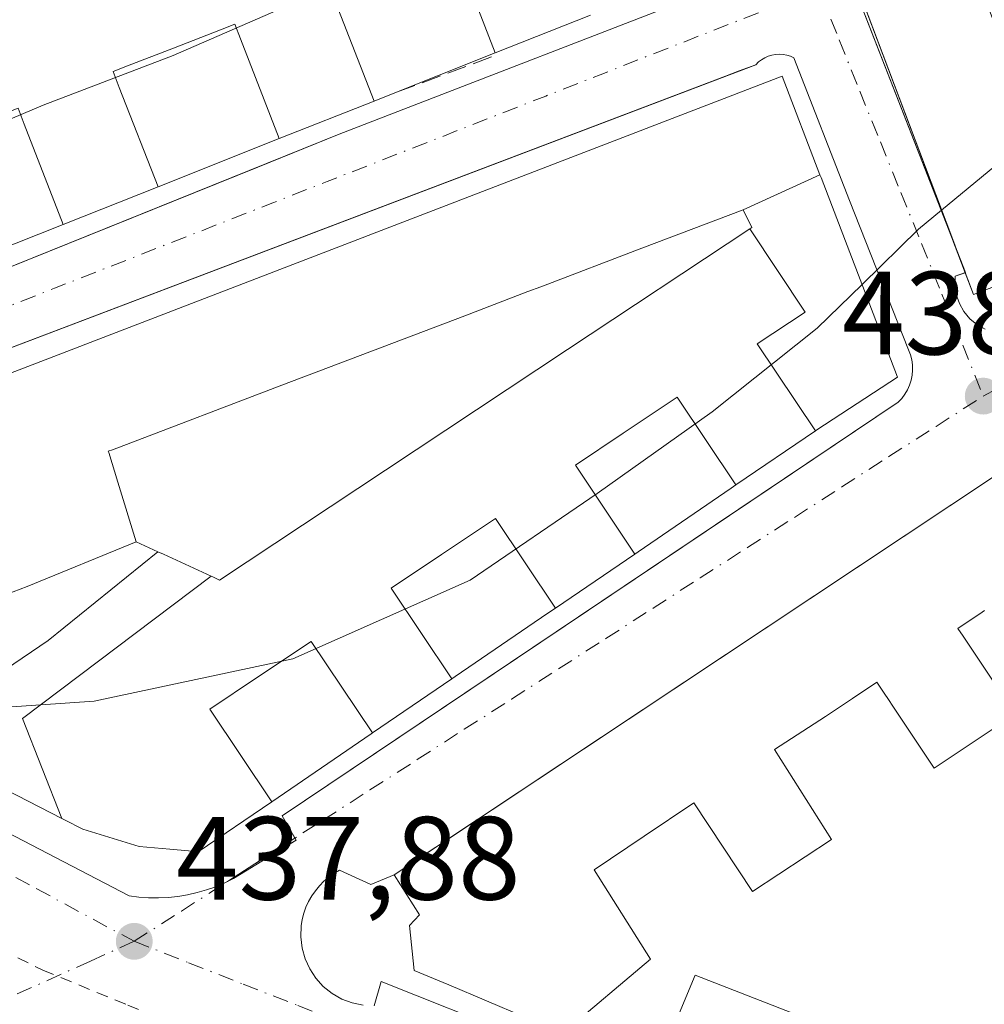
# Model space of a CAD drawing. Units: metres. Extents: x 610711 to 614156, y 4738574 to 4740945.
# Drawn here: x 611175 to 611257, y 4740142 to 4740226 of the extents above; entities that cross this region are included whole.
import ezdxf

# ---------------------------------------------------------------- set-up
doc = ezdxf.new("R2010")
doc.units = ezdxf.units.M
doc.header["$MEASUREMENT"] = 0
for name, pattern in [('DGN Style 2', [1.6480167562047852, 0.988810053722871, -0.6592067024819142]), ('DGN Style 3', [2.307223458686699, 1.648016756204785, -0.6592067024819142]), ('DGN Style 4', [2.6384748266838614, 1.318413404963828, -0.6592067024819142, 0.001648016756204785, -0.6592067024819142])]:
    doc.linetypes.add(name, pattern=pattern)
for name, color, linetype, lineweight in [('Carril bici eje', 6, 'DGN Style 2', 13), ('Curva de nivel normal', 30, 'Continuous', 0), ('Edificación Cxs', 1, 'Continuous', 13), ('Elemento construido', 1, 'Continuous', 0), ('Muro lineal', 1, 'DGN Style 3', 13), ('Punto de cota en terreno', 7, 'Continuous', 0), ('Rótulo de punto de cota en terreno', 7, 'Continuous', 0), ('Suelo desnudo CxS', 253, 'Continuous', 0), ('Vía urbana Cxs', 4, 'Continuous', 0), ('Vía urbana eje', 4, 'DGN Style 4', 0)]:
    doc.layers.add(name, color=color, linetype=linetype, lineweight=lineweight)
doc.styles.add('Style-Arial', font='txt')

# ---------------------------------------------------------------- blocks, each defined once
blk = doc.blocks.new('5PATER')
at = {"layer": 'Suelo desnudo CxS', "linetype": 'Continuous', "lineweight": 0}
h = blk.add_hatch(color=51, dxfattribs=at)
edge = h.paths.add_edge_path()
edge.add_ellipse((0, 0), major_axis=(-0.1095731443231308, -0.1110710700762829), ratio=0.9994222409660322, start_angle=0, end_angle=360)
blk = doc.blocks.new('*U53')
at = {"layer": 'Vía urbana Cxs', "color": 4, "linetype": 'Continuous', "lineweight": 0}
for points in [[(611269.8101000005, 4740194.9301, 443.3819999999978), (611242.2465000004, 4740176.618899999, 446.2820000000065), (611207.1001000004, 4740153.270099999, 446.199099999998), (611205.1201, 4740152.470100001, 445.4337999999989), (611202.4700999996, 4740153.670100001, 441.7559999999939), (611202.0000999998, 4740153.4001, 441.7168999999994), (611201.5601000005, 4740153.0801, 441.6392999999953), (611201.1501000002, 4740152.7301, 441.5028000000021), (611200.7701000003, 4740152.350099999, 441.3101000000024), (611200.4301000005, 4740151.9301, 441.1218999999983), (611200.1201, 4740151.4901, 440.9382999999943), (611199.8501000004, 4740151.020099999, 440.7734999999957), (611199.6300999997, 4740150.530099999, 440.6398000000045), (611199.4501, 4740150.020099999, 440.5319000000018), (611199.3201000001, 4740149.4901, 440.4667999999947), (611199.2301000003, 4740148.960100001, 440.4367000000057), (611199.1901000004, 4740148.020099999, 440.517200000002), (611199.3000999996, 4740147.0801, 440.534799999994), (611199.5601000005, 4740146.170100001, 440.3727999999974), (611199.9501, 4740145.3201, 440.2620000000024), (611200.4700999996, 4740144.530099999, 440.1462000000029), (611201.1001000004, 4740143.8301, 439.9937999999966), (611201.8400999998, 4740143.2401, 439.8125), (611202.6601, 4740142.770099999, 439.6034000000073), (611203.5401, 4740142.440099999, 439.4937999999966), (611204.4600999998, 4740142.2401, 439.6420000000071)], [(611205.4101, 4740142.190099999, 439.8545000000013), (611206.0000999998, 4740144.2501, 442.5630999999995), (611228.9501, 4740135.120100001, 441.2060999999958)], [(611162.8119000001, 4740233.2905, 456.2192000000068), (611233.3800999997, 4740260.7501, 453.854800000001), (611238.5131000001, 4740247.5988, 451.4040999999997), (611254.2570000002, 4740207.2612, 448.7719999999972), (611255.4060000004, 4740204.218499999, 446.229800000001), (611254.5601000005, 4740203.9301, 444.5342999999993), (611254.5301000001, 4740203.1501, 443.344299999997), (611254.6501000002, 4740202.370100001, 442.4262000000017), (611254.9101, 4740201.620100001, 442.129700000005), (611255.2901, 4740200.940099999, 441.8833000000013), (611255.7901, 4740200.3301, 441.6481000000058), (611256.3901000004, 4740199.8301, 441.4327999999951), (611257.0800999999, 4740199.440099999, 441.2451000000001)], [(611168.8901000004, 4740202.4001, 453.2155000000057), (611195.5547000002, 4740213.1502, 447.1094000000012), (611202.4501, 4740215.9301, 456.5369000000064), (611236.6001000004, 4740229.170100001, 443.9689000000071)], [(611162.6001000004, 4740162.9801, 440.6662999999971), (611184.6700999998, 4740151.4901, 438.9556000000011), (611185.4901000002, 4740151.380100001, 439.0182999999961), (611186.3201000001, 4740151.3301, 439.0901000000013), (611187.1501000002, 4740151.3201, 439.1698000000034), (611187.9700999996, 4740151.360099999, 439.2494000000006), (611188.8000999996, 4740151.450099999, 439.3372999999993), (611189.6101000002, 4740151.5801, 439.4409000000014), (611190.4200999998, 4740151.770099999, 439.5709999999963), (611191.2200999996, 4740152.0001, 439.7231000000029), (611192.0000999998, 4740152.270099999, 439.8987000000052), (611192.7600999996, 4740152.590100001, 440.1585000000051), (611193.0089999996, 4740152.714600001, 440.341499999995), (611193.0800999999, 4740152.7601, 440.4116999999969), (611197.0701000001, 4740155.340100001, 441.2820999999968), (611198.6971000005, 4740156.3814, 441.1206999999995), (611197.6300999997, 4740158.2601, 443.0004000000045), (611235.4642000003, 4740183.678900001, 442.258600000001), (611249.7401000002, 4740193.270099999, 440.1391000000004), (611250.0401, 4740193.590100001, 440.0651000000071), (611250.2901, 4740193.940099999, 440.0130000000063), (611250.5100999996, 4740194.3101, 439.9719999999944), (611250.6901000004, 4740194.710100001, 439.9499999999971), (611250.8201000001, 4740195.120100001, 439.9502999999968), (611250.9101, 4740195.550100001, 439.9716000000044), (611250.9501, 4740195.9801, 440.0182000000059), (611250.9401000004, 4740196.420100001, 440.0947000000015), (611250.8800999997, 4740196.850099999, 440.2005999999965), (611250.7701000003, 4740197.270099999, 440.3384999999981), (611250.6201, 4740197.6801, 440.4821999999986), (611245.6201, 4740210.340100001, 444.6870999999956), (611240.9200999998, 4740222.4101, 444.344299999997), (611240.6201, 4740222.540100001, 444.3163999999961), (611240.3201000001, 4740222.630100001, 444.4219000000012), (611240.0000999998, 4740222.690099999, 444.5397999999987), (611239.6801000005, 4740222.710100001, 444.6671999999963), (611239.3601000002, 4740222.690099999, 444.8073000000004), (611239.0401, 4740222.630100001, 444.9633000000031), (611238.7401000002, 4740222.540100001, 445.1258999999991), (611238.4401000004, 4740222.4101, 445.4777999999933), (611238.1700999998, 4740222.2401, 446.0020999999979), (611237.9101, 4740222.050100001, 446.5929999999935), (611237.6801000005, 4740221.8201, 447.290599999993), (611236.2827000003, 4740221.289000001, 448.1451999999991), (611235.1199000003, 4740220.847100001, 448.603099999993), (611199.0455999998, 4740207.136700001, 447.9809999999998), (611137.8800999997, 4740183.890100001, 454.1251000000047)]]:
    blk.add_polyline3d(points, dxfattribs=at)

msp = doc.modelspace()

# ---------------------------------------------------------------- linework, layer by layer
at = {"layer": 'Carril bici eje', "color": 6, "linetype": 'DGN Style 2', "lineweight": 13}
msp.add_polyline3d([(611172.2895000001, 4740147.7038, 438.6762000000017), (611177.3729999998, 4740145.215, 438.5512000000017), (611184.5531000001, 4740142.2544, 440.2106000000058), (611186.7813999997, 4740141.3356, 441.2369000000036)], dxfattribs=at)
at = {"layer": 'Curva de nivel normal', "color": 30, "linetype": 'Continuous', "lineweight": 0, "flags": 128}
for points, elevation in [([(611231.5964000003, 4740242.985400001), (611229.6799999997, 4740241.3301), (611222.3499999996, 4740237.120100001), (611213.8499999996, 4740233.170100001), (611209.0999999996, 4740230.6601), (611203.4000000004, 4740228.450099999), (611197.29, 4740226.460100001), (611188.4100000003, 4740222.590100001), (611177.4000000004, 4740218.4001), (611166.0599999996, 4740213.600099999), (611159.4800000006, 4740211.2401), (611152.04, 4740207.7401), (611141.8399999999, 4740203.620100001), (611132.3600000005, 4740199.520099999), (611124.4199999999, 4740197.700099999), (611113.3899999997, 4740196.440099999), (611109.4800000006, 4740196.610099999), (611109.0356999999, 4740196.459600001)], 445), ([(611261.2987000003, 4740216.033500001), (611253.4057999998, 4740209.5153)], 440), ([(611253.4057999998, 4740209.5153), (611251.4500000002, 4740207.9001), (611246.6758000003, 4740203.231799999)], 440), ([(611246.6758000003, 4740203.231799999), (611242.8799999999, 4740199.520099999), (611234.0099999999, 4740192.450099999), (611224.2699999996, 4740185.540100001), (611213.5199999996, 4740178.210100001), (611198.5099999999, 4740171.540100001), (611181.7100000001, 4740167.960100001), (611168.1399999997, 4740167.040100001), (611164.2999999998, 4740166.270099999), (611163.6634999998, 4740165.9179)], 440)]:
    msp.add_lwpolyline(points, dxfattribs=dict(at, elevation=elevation))
at = {"layer": 'Edificación Cxs', "color": 1, "linetype": 'Continuous', "lineweight": 13, "flags": 128}
for points, elevation in [([(611265.1001000004, 4740205.8101), (611256.1001000004, 4740202.380100001), (611236.0500999996, 4740255.4801), (611245.4801000003, 4740258.800100001), (611248.6704000002, 4740250.174799999), (611248.6890000004, 4740250.124600001), (611251.9532000005, 4740241.299799999), (611257.0533999996, 4740227.511299999), (611258.4411000004, 4740223.759500001), (611261.3382000001, 4740215.926999999), (611261.6962000001, 4740214.959100001), (611262.1359999999, 4740213.77), (611264.3701, 4740207.7301)], 457.438599999994), ([(611215.6392000001, 4740222.8134), (611206.3101000005, 4740219.110099999), (611205.3921999997, 4740218.7454), (611202.1320000002, 4740227.112000001), (611201.6519999999, 4740228.350000001), (611202.8650000002, 4740228.82), (611206.8449999997, 4740230.362000001), (611209.8140000004, 4740231.513), (611211.9560000002, 4740232.343), (611212.4759999998, 4740230.989)], 462.8264999999956), ([(611197.3799999999, 4740215.5646), (611187.1176000005, 4740211.490599999), (611183.8439999997, 4740219.896000001), (611183.3200000003, 4740221.247), (611184.5329999998, 4740221.717), (611188.432, 4740223.228), (611192.4029999999, 4740224.766000001), (611193.6150000002, 4740225.234999999), (611194.0949999997, 4740223.997)], 462.945000000007), ([(611179.1063999999, 4740208.3102), (611168.9094000002, 4740204.2622), (611165.5580000002, 4740212.817), (611165.0329999998, 4740214.163000001), (611166.2450000001, 4740214.631999999), (611170.1730000004, 4740216.152000001), (611174.0710000005, 4740217.662000001), (611175.2829999998, 4740218.131999999), (611175.807, 4740216.780999999)], 462.3484000000027), ([(611242.7298999997, 4740190.847800001), (611237.8109999998, 4740198.193), (611241.8600000005, 4740200.892999999), (611237.1900000004, 4740207.9243), (611237.3501000004, 4740208.030099999), (611236.6098999997, 4740209.539999999), (611243.1156000001, 4740212.507200001), (611243.2100999998, 4740212.2601), (611249.6901000004, 4740195.380100001), (611242.8501000004, 4740190.9301)], 456.2498000000052), ([(611237.1900000004, 4740207.9243), (611221.7719999999, 4740197.717300001), (611206.3613, 4740187.5154), (611192.3201000001, 4740178.220100001), (611191.8124000002, 4740178.452299999), (611191.7414999995, 4740178.4847), (611191.6262999997, 4740178.537599999), (611187.573, 4740180.391899999), (611187.1092999997, 4740180.6041), (611187.0948999999, 4740180.6108), (611186.0009000005, 4740181.111099999), (611185.2603000002, 4740181.450200001), (611183.7138999999, 4740186.489900001), (611182.9446999999, 4740188.997099999), (611182.9101, 4740189.110099999), (611183.2692, 4740189.2467), (611198.1760999998, 4740194.918), (611200.7222999996, 4740195.886700001), (611213.0603, 4740200.580700001), (611218.4151, 4740202.617900001), (611219.5107000005, 4740203.034700001), (611228.0575000001, 4740206.2863), (611236.6098999997, 4740209.539999999), (611237.3501000004, 4740208.030099999)], 456.2498000000049), ([(611242.7298999997, 4740190.847800001), (611236.0021000003, 4740186.263599999), (611231.0360000003, 4740193.680000001), (611226.4809999998, 4740190.634), (611222.432, 4740187.934), (611227.4647000004, 4740180.4188), (611220.7367000004, 4740175.8334), (611215.6569999997, 4740183.421), (611211.1020000001, 4740180.375), (611206.8470000001, 4740177.526000001), (611211.9732999997, 4740169.870800001), (611205.2487000005, 4740165.2838), (611200.073, 4740173.013), (611195.5429999996, 4740169.994000001), (611191.4919999996, 4740167.295), (611196.7335000001, 4740159.464199999), (611190.5000999998, 4740155.220100001), (611189.7068999996, 4740155.2919), (611188.1037, 4740155.437100001), (611185.5301000001, 4740155.670100001), (611180.7600999996, 4740157.130100001), (611179.2050999999, 4740157.929300001), (611179.1529000001, 4740157.9561), (611178.9919999996, 4740158.038600001), (611175.6409999998, 4740166.506999999), (611191.6262999997, 4740178.537599999), (611191.7414999995, 4740178.4847), (611191.8124000002, 4740178.452299999), (611192.3201000001, 4740178.220100001), (611206.3613, 4740187.5154), (611221.7719999999, 4740197.717300001), (611237.1900000004, 4740207.9243), (611241.8600000005, 4740200.892999999), (611237.8109999998, 4740198.193)], 454.578800000003), ([(611236.0021000003, 4740186.263599999), (611235.6001000004, 4740185.9901), (611227.7301000003, 4740180.600099999), (611227.4647000004, 4740180.4188), (611222.432, 4740187.934), (611226.4809999998, 4740190.634), (611231.0360000003, 4740193.680000001)], 454.4376999999949), ([(611185.2603000002, 4740181.450200001), (611186.0009000005, 4740181.111099999), (611187.0948999999, 4740180.6108), (611177.8370000003, 4740173.096999999), (611171.2819999997, 4740168.677999999), (611166.6409, 4740164.3871), (611165.8017999995, 4740164.818700001), (611157.448, 4740169.112299999), (611164.0029999996, 4740173.057), (611160.8109999998, 4740181.483999999), (611165.642, 4740183.34), (611170.523, 4740185.215), (611171.6409999998, 4740182.204), (611173.6619999995, 4740176.766000001), (611176.0539999995, 4740177.683)], 458.6594999999942), ([(611220.7367000004, 4740175.8334), (611220.1001000004, 4740175.4001), (611212.2500999998, 4740170.0601), (611211.9732999997, 4740169.870800001), (611206.8470000001, 4740177.526000001), (611211.1020000001, 4740180.375), (611215.6569999997, 4740183.421)], 454.5638000000037), ([(611191.6262999997, 4740178.537599999), (611175.6409999998, 4740166.506999999), (611178.9919999996, 4740158.038600001), (611166.6409, 4740164.3871), (611171.2819999997, 4740168.677999999), (611177.8370000003, 4740173.096999999), (611187.0948999999, 4740180.6108), (611187.1092999997, 4740180.6041), (611187.573, 4740180.391899999)], 448.3800000000046), ([(611205.2487000005, 4740165.2838), (611205.1401000004, 4740165.210100001), (611197.2701000003, 4740159.8301), (611196.7335000001, 4740159.464199999), (611191.4919999996, 4740167.295), (611195.5429999996, 4740169.994000001), (611200.073, 4740173.013)], 454.5565000000061)]:
    msp.add_lwpolyline(points, close=True, dxfattribs=dict(at, elevation=elevation))
at = {"layer": 'Edificación Cxs', "color": 1, "linetype": 'Continuous', "lineweight": 13, "extrusion": (-0.1601417436180717, -0.09619822951107933, 0.9823952985381686), "elevation": -553445.9989780488, "flags": 128}
msp.add_lwpolyline([(-3748666.638316167, 2912798.099543718), (-3748717.352968826, 2912807.488025463), (-3748715.343062295, 2912817.45676345)], dxfattribs=at)
at = {"layer": 'Edificación Cxs', "color": 1, "linetype": 'Continuous', "lineweight": 13, "extrusion": (0.9378970856710234, 0.3469136153920001, 1.20603746952199e-05), "elevation": 2217745.678135141, "flags": 128}
msp.add_lwpolyline([(4233825.534854613, 425.6392561742744), (4233816.338452371, 430.6917561746325), (4233816.284917345, 430.6797561742858), (4233806.875767718, 429.831456173848), (4233792.17424493, 428.5583561734147), (4233788.174030622, 427.973656173821), (4233779.822908261, 427.6127561740796), (4233778.790922598, 427.8559561741861), (4233777.523096564, 428.2817561745028), (4233771.083252248, 425.8374561742877)], dxfattribs=at)
at = {"layer": 'Edificación Cxs', "color": 1, "linetype": 'Continuous', "lineweight": 13, "flags": 128}
for points, elevation in [([(611223.7073999997, 4740226.0164), (611215.6392000001, 4740222.8134), (611212.4759999998, 4740230.989)], 462.9845999999955), ([(611202.1320000002, 4740227.112000001), (611205.3921999997, 4740218.7454), (611197.3799999999, 4740215.5646), (611194.0949999997, 4740223.997), (611193.6150000002, 4740225.234999999), (611192.4029999999, 4740224.766000001), (611188.432, 4740223.228), (611184.5329999998, 4740221.717), (611183.3200000003, 4740221.247), (611183.8439999997, 4740219.896000001), (611187.1176000005, 4740211.490599999), (611179.1063999999, 4740208.3102), (611175.807, 4740216.780999999), (611175.2829999998, 4740218.131999999)], 462.9845999999955), ([(611145.4401000004, 4740184.4901), (611239.9200999998, 4740220.840100001), (611243.1156000001, 4740212.507200001), (611236.6098999997, 4740209.539999999), (611228.0575000001, 4740206.2863), (611219.5107000005, 4740203.034700001), (611218.4151, 4740202.617900001), (611213.0603, 4740200.580700001), (611200.7222999996, 4740195.886700001), (611198.1760999998, 4740194.918), (611183.2692, 4740189.2467), (611182.9101, 4740189.110099999), (611182.9446999999, 4740188.997099999), (611183.7138999999, 4740186.489900001), (611185.2603000002, 4740181.450200001), (611176.0539999995, 4740177.683), (611173.6619999995, 4740176.766000001)], 458.6594999999942), ([(611221.2713000001, 4740139.910900001), (611211.7166999998, 4740143.955499999), (611208.8000999996, 4740145.190099999), (611208.3901000004, 4740148.9901), (611209.2301000003, 4740149.890100001), (611207.1001000004, 4740153.270099999), (611207.7472000001, 4740153.699999999), (611269.8101000005, 4740194.9301)], 453.9582999999981), ([(611221.3550000006, 4740139.875299999), (611228.773, 4740146.142000001), (611224.0099999999, 4740153.706), (611228.2510000002, 4740156.544), (611232.4500000002, 4740159.354), (611237.415, 4740151.855000001), (611244.0820000004, 4740156.271000001), (611239.2680000003, 4740163.884), (611243.5880000005, 4740166.677999999), (611245.8779999996, 4740168.202), (611247.9340000004, 4740169.57), (611248.3770000003, 4740168.903999999), (611249.0789999999, 4740167.850000001), (611249.1169999996, 4740167.794), (611252.7719999999, 4740162.304), (611259.6239999998, 4740166.863), (611255.2779999999, 4740173.379000001), (611255.2230000002, 4740173.460999999), (611254.7800000003, 4740174.127), (611256.8360000001, 4740175.494999999), (611257.0439999999, 4740175.632999999)], 453.958299999998), ([(611257.0439999999, 4740175.632999999), (611256.8360000001, 4740175.494999999), (611254.7800000003, 4740174.127), (611255.2230000002, 4740173.460999999), (611255.2779999999, 4740173.379000001), (611259.6239999998, 4740166.863), (611252.7719999999, 4740162.304), (611249.1169999996, 4740167.794), (611249.0789999999, 4740167.850000001), (611248.3770000003, 4740168.903999999), (611247.9340000004, 4740169.57), (611245.8779999996, 4740168.202), (611243.5880000005, 4740166.677999999), (611239.2680000003, 4740163.884), (611244.0820000004, 4740156.271000001), (611237.415, 4740151.855000001), (611232.4500000002, 4740159.354), (611228.2510000002, 4740156.544), (611224.0099999999, 4740153.706), (611228.773, 4740146.142000001), (611221.3550000006, 4740139.875299999)], 453.9582999999981), ([(611249.5499999998, 4740138.16), (611232.5650000004, 4740144.773), (611229.1544000005, 4740136.598400001)], 453.958299999998), ([(611229.1544000005, 4740136.598400001), (611232.5650000004, 4740144.773), (611249.5499999998, 4740138.16)], 451.4061999999972)]:
    msp.add_lwpolyline(points, dxfattribs=dict(at, elevation=elevation))
at = {"layer": 'Edificación Cxs', "color": 1, "linetype": 'Continuous', "lineweight": 13, "extrusion": (0.2176212225745633, -0.576358577836876, 0.7876876241499583), "elevation": -2598683.723581003, "flags": 128}
msp.add_lwpolyline([(2246271.470712942, 3323293.063848982), (2246271.470712942, 3323297.18688703)], dxfattribs=at)
at = {"layer": 'Edificación Cxs', "color": 1, "linetype": 'Continuous', "lineweight": 13, "extrusion": (0.005716310038526771, -0.7787979443398926, 0.627248822790048), "elevation": -3687887.278588921, "flags": 128}
msp.add_lwpolyline([(646040.4014540095, 2970743.268211945), (646031.3765212069, 2970737.905347898), (646030.6959332379, 2970740.844285221)], dxfattribs=at)
at = {"layer": 'Edificación Cxs', "color": 1, "linetype": 'Continuous', "lineweight": 13, "extrusion": (-0.5533272477590064, 0.8329636213087462, 0.0007499757747579779), "elevation": 3610178.02555041, "flags": 128}
msp.add_lwpolyline([(-3131970.123179018, -2261.347597689413), (-3131970.900065379, -2261.391597701782), (-3132045.409962025, -2264.164698481673)], dxfattribs=at)
at = {"layer": 'Edificación Cxs', "color": 1, "linetype": 'Continuous', "lineweight": 13}
for points in [[(611223.7072999999, 4740226.0167, 454.9131000000052), (611215.6391000003, 4740222.8137, 452.9722000000039), (611206.3101000005, 4740219.110099999, 453.2100999999967), (611205.3920999998, 4740218.7457, 455.1716000000015), (611197.3799000002, 4740215.564900001, 453.4668999999994), (611187.1174999997, 4740211.490900001, 455.1198000000004), (611179.1063000001, 4740208.310500001, 451.725099999996), (611168.9093000004, 4740204.262499999, 454.7485000000015)], [(611145.4401000004, 4740184.4901, 451.3542000000016), (611239.9200999998, 4740220.840100001, 447.7991999999941), (611243.1152999997, 4740212.507099999, 451.3123000000051), (611243.2100999998, 4740212.2601, 450.8377999999939), (611249.6901000004, 4740195.380100001, 440.6141000000061), (611242.8501000004, 4740190.9301, 446.7700999999943), (611242.7297, 4740190.848099999, 446.8534000000073), (611236.0018999996, 4740186.263900001, 446.9863000000041), (611235.6001000004, 4740185.9901, 446.2746000000043), (611227.7301000003, 4740180.600099999, 445.7078000000038), (611227.4644999999, 4740180.4191, 445.8610000000045), (611220.7364999996, 4740175.833699999, 446.309699999998), (611220.1001000004, 4740175.4001, 445.2837), (611212.2500999998, 4740170.0601, 444.9856), (611211.9731000002, 4740169.871099999, 445.2844000000041), (611205.2484999998, 4740165.2841, 445.3552999999956), (611205.1401000004, 4740165.210100001, 445.1873000000051), (611197.2701000003, 4740159.8301, 444.6526000000013), (611196.7333000004, 4740159.464500001, 445.3408000000054), (611190.5000999998, 4740155.220100001, 445.4698999999965), (611189.7068999996, 4740155.2919, 445.2666999999929), (611188.1037, 4740155.437100001, 444.8133999999991), (611185.5301000001, 4740155.670100001, 443.7458000000043), (611180.7600999996, 4740157.130100001, 442.4272000000056), (611179.2050999999, 4740157.929300001, 442.4734999999928), (611179.1529000001, 4740157.9561, 442.4802000000054)], [(611191.7414999995, 4740178.4847, 448.527900000001), (611191.8124000002, 4740178.452299999, 448.6199999999953), (611192.3201000001, 4740178.220100001, 449.3077999999951), (611206.3613, 4740187.5154, 449.4962999999989), (611221.7719999999, 4740197.717300001, 450.2197000000015), (611237.1901000004, 4740207.924100001, 454.2241999999969), (611237.3501000004, 4740208.030099999, 454.298299999995), (611236.6101000002, 4740209.540100001, 456.2498000000051), (611228.0575000001, 4740206.2863, 455.2109000000055), (611219.5107000005, 4740203.034700001, 453.710500000001), (611218.4151, 4740202.617900001, 454.093200000003), (611213.0603, 4740200.580700001, 453.847299999994), (611200.7222999996, 4740195.886700001, 454.684699999998), (611198.1760999998, 4740194.918, 453.6812999999966), (611183.2692, 4740189.2467, 454.4765999999945), (611182.9101, 4740189.110099999, 454.5623000000051), (611182.9446999999, 4740188.997099999, 454.3582000000025), (611183.7138999999, 4740186.489900001, 450.7038999999932), (611185.2600999996, 4740181.450099999, 446.835699999996), (611186.0009000005, 4740181.111099999, 446.0598999999929), (611187.0947000004, 4740180.6107, 445.0815000000002), (611187.1092999997, 4740180.6041, 445.0697999999975), (611187.573, 4740180.391899999, 444.804999999993), (611191.6261, 4740178.537500001, 448.3798999999999), (611191.7414999995, 4740178.4847, 448.527900000001)], [(611191.7414999995, 4740178.4847, 448.527900000001), (611191.8124000002, 4740178.452299999, 448.6199999999953), (611192.3201000001, 4740178.220100001, 449.3077999999951), (611206.3613, 4740187.5154, 449.4962999999989), (611221.7719999999, 4740197.717300001, 450.2197000000015), (611237.1901000004, 4740207.924100001, 454.2241999999969), (611237.3501000004, 4740208.030099999, 454.298299999995), (611236.6101000002, 4740209.540100001, 456.2498000000051), (611228.0575000001, 4740206.2863, 455.2109000000055), (611219.5107000005, 4740203.034700001, 453.710500000001), (611218.4151, 4740202.617900001, 454.093200000003), (611213.0603, 4740200.580700001, 453.847299999994), (611200.7222999996, 4740195.886700001, 454.684699999998), (611198.1760999998, 4740194.918, 453.6812999999966), (611183.2692, 4740189.2467, 454.4765999999945), (611182.9101, 4740189.110099999, 454.5623000000051), (611182.9446999999, 4740188.997099999, 454.3582000000025), (611183.7138999999, 4740186.489900001, 450.7038999999932), (611185.2600999996, 4740181.450099999, 446.835699999996), (611186.0009000005, 4740181.111099999, 446.0598999999929), (611187.0947000004, 4740180.6107, 445.0815000000002), (611187.1092999997, 4740180.6041, 445.0697999999975), (611187.573, 4740180.391899999, 444.804999999993), (611191.6261, 4740178.537500001, 448.3798999999999), (611191.7414999995, 4740178.4847, 448.527900000001)], [(611179.1529000001, 4740157.9561, 442.4802000000054), (611178.9918999998, 4740158.038899999, 442.4985000000015), (611166.6410999997, 4740164.3873, 441.959600000002)], [(611221.2713000001, 4740139.910900001, 442.4980000000069), (611211.7166999998, 4740143.955499999, 442.752999999997), (611208.8000999996, 4740145.190099999, 444.6624000000011), (611208.3901000004, 4740148.9901, 448.4265000000014), (611209.2301000003, 4740149.890100001, 449.3125), (611207.1001000004, 4740153.270099999, 446.199099999998)]]:
    msp.add_polyline3d(points, dxfattribs=at)
at = {"layer": 'Elemento construido', "color": 1, "linetype": 'Continuous', "lineweight": 0}
for points in [[(611104.1401000004, 4740210.460100001, 450.7323999999935), (611233.3800999997, 4740260.7501, 453.854800000001), (611255.4401000004, 4740204.2301, 446.3007000000071), (611254.5601000005, 4740203.9301, 444.5342999999993), (611254.5301000001, 4740203.1501, 443.344299999997), (611254.6501000002, 4740202.370100001, 442.4262000000017), (611254.9101, 4740201.620100001, 442.129700000005), (611255.2901, 4740200.940099999, 441.8833000000013), (611255.7901, 4740200.3301, 441.6481000000058), (611256.3901000004, 4740199.8301, 441.4327999999951), (611257.0800999999, 4740199.440099999, 441.2451000000001)], [(611168.8901000004, 4740202.4001, 453.2155000000057), (611202.4501, 4740215.9301, 456.5369000000064), (611236.6001000004, 4740229.170100001, 443.9689000000071)], [(611187.1501000002, 4740151.3201, 439.1698000000034), (611187.9700999996, 4740151.360099999, 439.2494000000006), (611188.8000999996, 4740151.450099999, 439.3372999999993), (611189.6101000002, 4740151.5801, 439.4409000000014), (611190.4200999998, 4740151.770099999, 439.5709999999963), (611191.2200999996, 4740152.0001, 439.7231000000029), (611192.0000999998, 4740152.270099999, 439.8987000000052), (611192.7600999996, 4740152.590100001, 440.1585000000051), (611193.5000999998, 4740152.960100001, 440.6483000000007), (611198.8000999996, 4740156.200099999, 441.0054999999993), (611197.6300999997, 4740158.2601, 443.0004000000045), (611249.7401000002, 4740193.270099999, 440.1391000000004), (611250.0401, 4740193.590100001, 440.0651000000071), (611250.2901, 4740193.940099999, 440.0130000000063), (611250.5100999996, 4740194.3101, 439.9719999999944), (611250.6901000004, 4740194.710100001, 439.9499999999971), (611250.8201000001, 4740195.120100001, 439.9502999999968), (611250.9101, 4740195.550100001, 439.9716000000044), (611250.9501, 4740195.9801, 440.0182000000059), (611250.9401000004, 4740196.420100001, 440.0947000000015), (611250.8800999997, 4740196.850099999, 440.2005999999965), (611250.7701000003, 4740197.270099999, 440.3384999999981), (611250.6201, 4740197.6801, 440.4821999999986), (611245.6201, 4740210.340100001, 444.6870999999956), (611240.9200999998, 4740222.4101, 444.344299999997), (611240.6201, 4740222.540100001, 444.3163999999961), (611240.3201000001, 4740222.630100001, 444.4219000000012), (611240.0000999998, 4740222.690099999, 444.5397999999987), (611239.6801000005, 4740222.710100001, 444.6671999999963), (611239.3601000002, 4740222.690099999, 444.8073000000004), (611239.0401, 4740222.630100001, 444.9633000000031), (611238.7401000002, 4740222.540100001, 445.1258999999991), (611238.4401000004, 4740222.4101, 445.4777999999933), (611238.1700999998, 4740222.2401, 446.0020999999979), (611237.9101, 4740222.050100001, 446.5929999999935), (611237.6801000005, 4740221.8201, 447.290599999993), (611137.8800999997, 4740183.890100001, 454.1251000000047)], [(611162.6001000004, 4740162.9801, 440.6662999999971), (611184.6700999998, 4740151.4901, 438.9556000000011), (611185.4901000002, 4740151.380100001, 439.0182999999961), (611186.3201000001, 4740151.3301, 439.0901000000013), (611187.1501000002, 4740151.3201, 439.1698000000034)], [(611207.1001000004, 4740153.270099999, 446.199099999998), (611205.1201, 4740152.470100001, 445.4337999999989), (611202.4700999996, 4740153.670100001, 441.7559999999939), (611202.0000999998, 4740153.4001, 441.7168999999994), (611201.5601000005, 4740153.0801, 441.6392999999953), (611201.1501000002, 4740152.7301, 441.5028000000021), (611200.7701000003, 4740152.350099999, 441.3101000000024), (611200.4301000005, 4740151.9301, 441.1218999999983), (611200.1201, 4740151.4901, 440.9382999999943), (611199.8501000004, 4740151.020099999, 440.7734999999957), (611199.6300999997, 4740150.530099999, 440.6398000000045), (611199.4501, 4740150.020099999, 440.5319000000018), (611199.3201000001, 4740149.4901, 440.4667999999947), (611199.2301000003, 4740148.960100001, 440.4367000000057), (611199.1901000004, 4740148.020099999, 440.517200000002), (611199.3000999996, 4740147.0801, 440.534799999994), (611199.5601000005, 4740146.170100001, 440.3727999999974), (611199.9501, 4740145.3201, 440.2620000000024), (611200.4700999996, 4740144.530099999, 440.1462000000029), (611201.1001000004, 4740143.8301, 439.9937999999966), (611201.8400999998, 4740143.2401, 439.8125), (611202.6601, 4740142.770099999, 439.6034000000073), (611203.5401, 4740142.440099999, 439.4937999999966), (611204.4600999998, 4740142.2401, 439.6420000000071)], [(611205.4101, 4740142.190099999, 439.8545000000013), (611206.0000999998, 4740144.2501, 442.5630999999995), (611228.9501, 4740135.120100001, 441.2060999999958)]]:
    msp.add_polyline3d(points, dxfattribs=at)
at = {"layer": 'Muro lineal', "color": 1, "linetype": 'DGN Style 3', "lineweight": 13, "extrusion": (0.1114025270788575, 0.04162156500671729, 0.9929033801366758), "elevation": 265835.2591889967, "flags": 128}
msp.add_lwpolyline([(4226512.196978859, -2215675.925922125), (4226512.19697886, -2215666.228118204)], dxfattribs=at)
at = {"layer": 'Vía urbana Cxs', "color": 4, "linetype": 'Continuous', "lineweight": 0, "extrusion": (0.1579537355815465, -0.4088213623821577, 0.8988413158482599), "elevation": -1840944.722203749, "flags": 128}
msp.add_lwpolyline([(2278544.35578147, 3776553.322260804), (2278544.35578147, 3776553.317012948)], dxfattribs=at)
msp.add_lwpolyline([(2278544.35578147, 3776553.322260804), (2278544.35578147, 3776553.317012948)], dxfattribs=at)
at = {"layer": 'Vía urbana Cxs', "color": 4, "linetype": 'Continuous', "lineweight": 0, "extrusion": (0.1687050457372554, -0.4555034513386599, 0.874102518793625), "elevation": -2055666.816945067, "flags": 128}
msp.add_lwpolyline([(2219545.474569148, 3700141.704279108), (2219545.474569148, 3700141.700985175)], dxfattribs=at)
msp.add_lwpolyline([(2219545.474569148, 3700141.704279108), (2219545.474569148, 3700141.700985175)], dxfattribs=at)
at = {"layer": 'Vía urbana Cxs', "color": 4, "linetype": 'Continuous', "lineweight": 0, "extrusion": (0.2176591358327712, -0.5764491998788678, 0.7876108306438812), "elevation": -2599090.150150253, "flags": 128}
msp.add_lwpolyline([(2246295.145891853, 3322963.329962211), (2246295.145891853, 3322959.210177742)], dxfattribs=at)
at = {"layer": 'Vía urbana Cxs', "color": 4, "linetype": 'Continuous', "lineweight": 0, "extrusion": (0.5533518304204273, -0.8329476277836799, 3.376244964558622e-05), "elevation": -3610086.838992702, "flags": 128}
msp.add_lwpolyline([(3132151.281164214, 565.2673754397586), (3132118.189592925, 568.1673754414202), (3132076.771267539, 568.0404754417399), (3132075.994381177, 568.0844754413644)], dxfattribs=at)
at = {"layer": 'Vía urbana Cxs', "color": 4, "linetype": 'Continuous', "lineweight": 0}
for points in [[(611162.8119000001, 4740233.2906, 456.2195000000065), (611233.3800999997, 4740260.7501, 453.854800000001), (611238.5131000001, 4740247.5988, 451.4040999999997), (611254.2571, 4740207.2612, 448.7722000000067)], [(611202.4501, 4740215.9301, 456.5369000000064), (611236.6001000004, 4740229.170100001, 443.9689000000071)], [(611240.0000999998, 4740222.690099999, 444.5397999999987), (611239.6801000005, 4740222.710100001, 444.6671999999963), (611239.3601000002, 4740222.690099999, 444.8073000000004), (611239.0401, 4740222.630100001, 444.9633000000031), (611238.7401000002, 4740222.540100001, 445.1258999999991), (611238.4401000004, 4740222.4101, 445.4777999999933), (611238.1700999998, 4740222.2401, 446.0020999999979), (611237.9101, 4740222.050100001, 446.5929999999935), (611237.6801000005, 4740221.8201, 447.290599999993), (611236.2827000003, 4740221.289000001, 448.1451999999991), (611235.1199000003, 4740220.847100001, 448.603099999993), (611199.0455999998, 4740207.136700001, 447.9809999999998), (611137.8800999997, 4740183.890100001, 454.1251000000047)], [(611198.6971000005, 4740156.3814, 441.1206999999995), (611197.6300999997, 4740158.2601, 443.0004000000045), (611235.4642000003, 4740183.678900001, 442.258600000001), (611249.7401000002, 4740193.270099999, 440.1391000000004), (611250.0401, 4740193.590100001, 440.0651000000071), (611250.2901, 4740193.940099999, 440.0130000000063), (611250.5100999996, 4740194.3101, 439.9719999999944), (611250.6901000004, 4740194.710100001, 439.9499999999971), (611250.8201000001, 4740195.120100001, 439.9502999999968), (611250.9101, 4740195.550100001, 439.9716000000044), (611250.9501, 4740195.9801, 440.0182000000059), (611250.9401000004, 4740196.420100001, 440.0947000000015), (611250.8800999997, 4740196.850099999, 440.2005999999965), (611250.7701000003, 4740197.270099999, 440.3384999999981), (611250.6201, 4740197.6801, 440.4821999999986), (611245.6201, 4740210.340100001, 444.6870999999956), (611240.9200999998, 4740222.4101, 444.344299999997), (611240.6201, 4740222.540100001, 444.3163999999961), (611240.3201000001, 4740222.630100001, 444.4219000000012), (611240.0000999998, 4740222.690099999, 444.5397999999987)], [(611125.3201000001, 4740184.460100001, 448.2091999999975), (611125.7701000003, 4740184.5101, 448.5988999999972), (611126.2200999996, 4740184.5801, 449.0467000000062), (611126.6601, 4740184.6601, 449.5285000000004), (611127.1001000004, 4740184.7601, 450.0795000000071), (611127.5401, 4740184.880100001, 450.6735999999946), (611127.9700999996, 4740185.0101, 450.9493999999977), (611128.4001000002, 4740185.1601, 451.2149000000064), (611128.8201000001, 4740185.3301, 451.4606000000058), (611129.2301000003, 4740185.520099999, 451.6766999999964), (611129.6300999997, 4740185.720100001, 451.8380000000034), (611130.0301000001, 4740185.9301, 451.9352999999974), (611148.8701, 4740194.170100001, 452.0920999999944), (611168.8901000004, 4740202.4001, 453.2155000000057), (611195.5547000002, 4740213.1502, 447.1094000000012), (611202.4501, 4740215.9301, 456.5369000000064)], [(611255.4060000004, 4740204.218499999, 446.229800000001), (611254.5601000005, 4740203.9301, 444.5342999999993), (611254.5301000001, 4740203.1501, 443.344299999997), (611254.6501000002, 4740202.370100001, 442.4262000000017), (611254.9101, 4740201.620100001, 442.129700000005), (611255.2901, 4740200.940099999, 441.8833000000013), (611255.7901, 4740200.3301, 441.6481000000058), (611256.3901000004, 4740199.8301, 441.4327999999951), (611257.0800999999, 4740199.440099999, 441.2451000000001)], [(611162.6001000004, 4740162.9801, 440.6662999999971), (611184.6700999998, 4740151.4901, 438.9556000000011), (611185.4901000002, 4740151.380100001, 439.0182999999961), (611186.3201000001, 4740151.3301, 439.0901000000013), (611187.1501000002, 4740151.3201, 439.1698000000034)], [(611193.0089999996, 4740152.714600001, 440.341499999995), (611193.0800999999, 4740152.7601, 440.4116999999969), (611197.0701000001, 4740155.340100001, 441.2820999999968), (611198.6971000005, 4740156.3814, 441.1206999999995)], [(611207.1001000004, 4740153.270099999, 446.199099999998), (611205.1201, 4740152.470100001, 445.4337999999989), (611202.4700999996, 4740153.670100001, 441.7559999999939), (611202.0000999998, 4740153.4001, 441.7168999999994), (611201.5601000005, 4740153.0801, 441.6392999999953), (611201.1501000002, 4740152.7301, 441.5028000000021), (611200.7701000003, 4740152.350099999, 441.3101000000024), (611200.4301000005, 4740151.9301, 441.1218999999983), (611200.1201, 4740151.4901, 440.9382999999943), (611199.8501000004, 4740151.020099999, 440.7734999999957), (611199.6300999997, 4740150.530099999, 440.6398000000045), (611199.4501, 4740150.020099999, 440.5319000000018), (611199.3201000001, 4740149.4901, 440.4667999999947), (611199.2301000003, 4740148.960100001, 440.4367000000057), (611199.1901000004, 4740148.020099999, 440.517200000002), (611199.3000999996, 4740147.0801, 440.534799999994), (611199.5601000005, 4740146.170100001, 440.3727999999974), (611199.9501, 4740145.3201, 440.2620000000024), (611200.4700999996, 4740144.530099999, 440.1462000000029), (611201.1001000004, 4740143.8301, 439.9937999999966), (611201.8400999998, 4740143.2401, 439.8125), (611202.6601, 4740142.770099999, 439.6034000000073), (611203.5401, 4740142.440099999, 439.4937999999966), (611204.4600999998, 4740142.2401, 439.6420000000071)], [(611187.1501000002, 4740151.3201, 439.1698000000034), (611187.9700999996, 4740151.360099999, 439.2494000000006), (611188.8000999996, 4740151.450099999, 439.3372999999993), (611189.6101000002, 4740151.5801, 439.4409000000014), (611190.4200999998, 4740151.770099999, 439.5709999999963), (611191.2200999996, 4740152.0001, 439.7231000000029), (611192.0000999998, 4740152.270099999, 439.8987000000052), (611192.7600999996, 4740152.590100001, 440.1585000000051), (611193.0089999996, 4740152.714600001, 440.341499999995)], [(611205.4101, 4740142.190099999, 439.8545000000013), (611206.0000999998, 4740144.2501, 442.5630999999995), (611228.9501, 4740135.120100001, 441.2060999999958)]]:
    msp.add_polyline3d(points, dxfattribs=at)
at = {"layer": 'Vía urbana eje', "color": 4, "linetype": 'DGN Style 4', "lineweight": 0, "extrusion": (-0.3645116716323316, 0.9311984992206784, 0.0007722000773899613), "elevation": 4191288.526859293, "flags": 128}
msp.add_lwpolyline([(-2297057.767306325, -2791.931557418318), (-2297052.805401655, -2792.883956033694), (-2297037.923332757, -2788.8779611168), (-2297032.970740073, -2789.203457104321), (-2297028.005190284, -2792.593947802082), (-2297023.059887837, -2790.313158948098), (-2297018.097983166, -2789.260758161204), (-2297013.123121388, -2789.868252503456), (-2297008.164861836, -2790.66745835524), (-2296998.259676468, -2788.973851029334), (-2296993.301416914, -2787.88165744501), (-2296988.330200255, -2792.279957847769), (-2296983.368295583, -2790.558457260364), (-2296978.419348017, -2788.721261083419), (-2296973.466755333, -2791.447256355242), (-2296968.504850662, -2790.685755481623), (-2296963.529988885, -2790.589550033683), (-2296958.57537445, -2789.553663623303), (-2296953.622781766, -2788.311960078088), (-2296948.666543963, -2789.449748632711), (-2296943.708284411, -2786.170155700574), (-2296938.740712869, -2786.27836457313), (-2296933.77516308, -2790.751254948161), (-2296928.826215515, -2792.691657644939)], dxfattribs=at)
at = {"layer": 'Vía urbana eje', "color": 4, "linetype": 'DGN Style 4', "lineweight": 0}
for points in [[(611243.0100999996, 4740228.210100001, 444.5825999999943), (611244.7500999998, 4740223.9101, 445.8672999999981), (611246.4801000003, 4740219.590100001, 445.2204000000056), (611248.2301000003, 4740215.300100001, 444.0666000000056), (611249.9600999998, 4740211.0001, 445.2482000000019), (611251.7100999998, 4740206.6801, 443.7578000000067), (611253.4401000004, 4740202.390100001, 441.178899999999), (611255.1901000004, 4740198.090100001, 439.4744000000064), (611256.9200999998, 4740193.770099999, 438.7103000000062)], [(611256.9200999998, 4740193.770099999, 438.7103000000062), (611260.8000999996, 4740195.9101, 439.2397999999957), (611264.6700999998, 4740198.020099999, 439.3022000000056), (611268.5500999996, 4740200.1601, 439.3641000000061), (611272.4200999998, 4740202.270099999, 438.7523999999976), (611275.5800999999, 4740204.0101, 440.1658000000025), (611278.7500999998, 4740205.7501, 440.8150000000023), (611292.6700999998, 4740210.0101, 441.0032000000065), (611297.3201000001, 4740211.4301, 440.4741000000067), (611301.9600999998, 4740212.840100001, 440.3445999999968), (611306.6001000004, 4740214.2601, 440.9198999999935), (611311.2301000003, 4740215.6801, 440.0262999999978), (611315.8901000004, 4740217.100099999, 439.5454000000027)], [(611185.1001000004, 4740147.6501, 438.2467000000034), (611189.1001000004, 4740150.210100001, 438.9658999999957), (611193.0800999999, 4740152.7601, 440.4116999999969), (611197.0701000001, 4740155.340100001, 441.2820999999968), (611201.0701000001, 4740157.9001, 439.8990000000049), (611205.0500999996, 4740160.460100001, 439.7936999999947), (611209.0500999996, 4740163.020099999, 440.3543999999966), (611213.0301000001, 4740165.590100001, 440.6640000000043), (611217.0301000001, 4740168.1501, 439.1946000000025), (611221.0100999996, 4740170.710100001, 439.7810999999929), (611225.0100999996, 4740173.270099999, 440.3188999999985), (611229.0000999998, 4740175.840100001, 440.9565000000002), (611232.9801000003, 4740178.4001, 439.1061000000045), (611236.9801000003, 4740180.970100001, 439.670499999993), (611240.9600999998, 4740183.520099999, 440.3378999999986), (611244.9600999998, 4740186.090100001, 440.915399999998), (611248.9401000004, 4740188.6601, 439.2801000000036), (611252.9401000004, 4740191.220100001, 439.0494999999937), (611256.9200999998, 4740193.770099999, 438.7103000000062)], [(611122.9401000004, 4740181.210100001, 443.8224999999948), (611127.0800999999, 4740178.970100001, 443.6086000000069), (611131.2301000003, 4740176.7401, 447.0063999999985), (611143.6700999998, 4740170.0101, 442.2743000000046), (611147.8000999996, 4740167.790100001, 441.3809999999939), (611151.9600999998, 4740165.550100001, 441.1257999999943), (611156.1001000004, 4740163.3101, 440.891300000003), (611160.2500999998, 4740161.0701, 440.4184999999998), (611172.6700999998, 4740154.350099999, 439.2053000000015), (611176.8201000001, 4740152.110099999, 438.7946999999986), (611185.1001000004, 4740147.6501, 438.2467000000034)], [(611185.1001000004, 4740147.6501, 438.2467000000034), (611181.4101, 4740145.9801, 438.8574999999983), (611174.0100999996, 4740142.6601, 438.3616999999941), (611170.3201000001, 4740140.9901, 440.4893000000012), (611165.7301000003, 4740139.4901, 440.9455000000017), (611156.5500999996, 4740136.470100001, 440.1843999999983), (611151.9600999998, 4740134.970100001, 442.6655000000028), (611147.3701, 4740133.460100001, 441.5176999999967), (611142.7801000001, 4740131.940099999, 440.8438000000024), (611138.1901000004, 4740130.440099999, 442.8411000000052), (611133.6001000004, 4740128.9301, 442.0720000000001), (611129.0301000001, 4740127.4301, 438.9725999999937), (611124.4401000004, 4740125.9301, 441.1432999999961), (611115.2600999996, 4740122.9101, 438.7537000000011), (611110.6700999998, 4740121.4101, 438.2964999999967), (611106.0800999999, 4740119.9001, 438.2458999999944)], [(611185.1001000004, 4740147.6501, 438.2467000000034), (611189.7100999998, 4740145.840100001, 438.1331000000064), (611194.3201000001, 4740144.020099999, 437.9293000000035), (611198.9401000004, 4740142.2301, 438.2143999999971), (611208.1601, 4740138.610099999, 437.9551999999967), (611212.7600999996, 4740136.8101, 437.130799999999), (611221.9801000003, 4740133.190099999, 436.874100000001), (611226.6001000004, 4740131.390100001, 436.7678000000015), (611231.2100999998, 4740129.590100001, 437.6603999999934), (611235.8201000001, 4740127.770099999, 436.5617999999959), (611240.4401000004, 4740125.970100001, 436.686600000001), (611245.0500999996, 4740124.170100001, 436.7373999999982), (611249.6601, 4740122.350099999, 435.6597000000039), (611254.2600999996, 4740120.5601, 436.1451999999991), (611258.8701, 4740118.7501, 436.1934999999939), (611263.4801000003, 4740116.9301, 435.3087999999989), (611268.1001000004, 4740115.140100001, 435.4124000000011), (611277.3201000001, 4740111.520099999, 434.6385000000009), (611281.9200999998, 4740109.720100001, 434.9116999999969), (611284.4200999998, 4740106.9301, 434.130799999999), (611286.9200999998, 4740104.130100001, 433.9631999999983), (611287.9600999998, 4740100.6801, 433.5261000000028), (611289.0000999998, 4740097.2401, 433.343399999998), (611289.3201000001, 4740093.2401, 433.1674999999959)]]:
    msp.add_polyline3d(points, dxfattribs=at)

# ---------------------------------------------------------------- block references
at = {"layer": 'Punto de cota en terreno', "color": 7, "linetype": 'Continuous', "lineweight": 0, "xscale": 10, "yscale": 10, "zscale": 10}
for p in [(611256.9299999997, 4740193.779999999, 438.320000000007), (611185.1100000005, 4740147.65, 437.8800000000047)]:
    msp.add_blockref('5PATER', p, dxfattribs=at)
at = {"layer": 'Vía urbana Cxs', "color": 4, "linetype": 'Continuous', "lineweight": 0}
msp.add_blockref('*U53', (0, 0), dxfattribs=at)

# ---------------------------------------------------------------- texts
at = {"layer": 'Rótulo de punto de cota en terreno', "color": 7, "linetype": 'Continuous', "lineweight": 0, "style": 'Style-Arial'}
for s, p in [('438,32', (611244.9872000003, 4740197.307800001)), ('437,88', (611188.6377999998, 4740151.177800001))]:
    msp.add_text(s, height=7.000000000000002, dxfattribs=at).set_placement(p)

doc.saveas('drawing.dxf')
